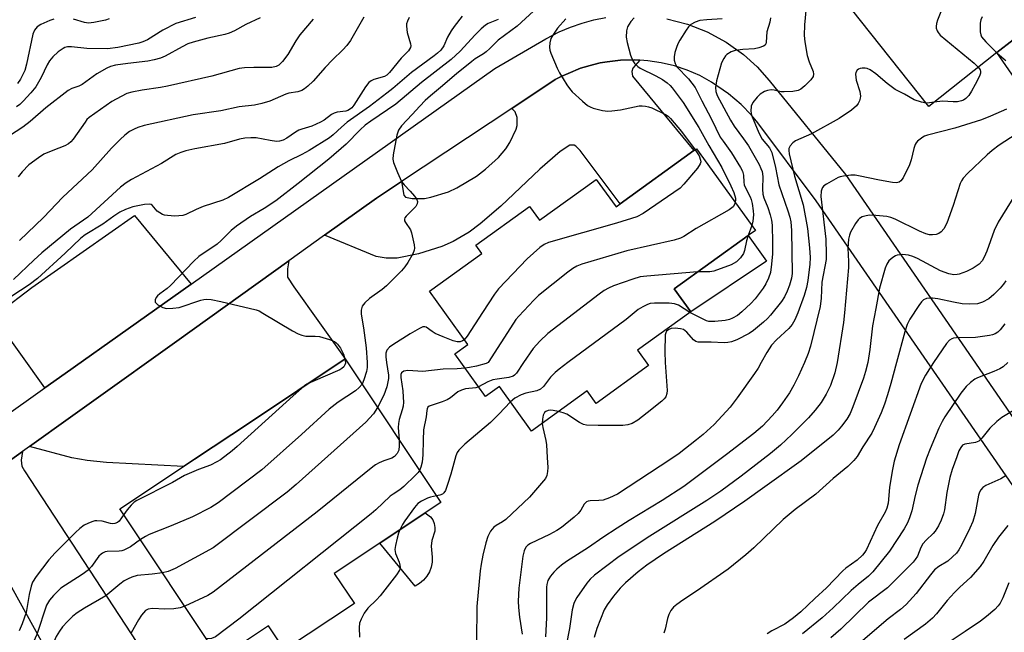
# Model space of a CAD drawing. Units: inches. Extents: x 1291759 to 1297759, y 481452 to 485452.
# Drawn here: x 1293081 to 1293346, y 482927 to 483092 of the extents above; entities that cross this region are included whole.
import ezdxf

# ---------------------------------------------------------------- set-up
doc = ezdxf.new("R2010")
doc.units = ezdxf.units.IN
doc.header["$MEASUREMENT"] = 0
for name, color, linetype in [('BLDG-Footprint', 5, 'Continuous'), ('CULTRL-Pad', 6, 'Continuous'), ('TRANS-Driveway', 251, 'Continuous'), ('TRANS-Non Street Sidewalk', 7, 'Continuous'), ('TRANS-Road', 130, 'Continuous'), ('Undefined', 1, 'Continuous')]:
    doc.layers.add(name, color=color, linetype=linetype)

msp = doc.modelspace()

# ---------------------------------------------------------------- linework, layer by layer
at = {"layer": 'BLDG-Footprint'}
for points, elevation in [([(1293344.41, 483083.43), (1293326.04, 483068.91), (1293300.05, 483101.78), (1293323.44, 483120.27), (1293355.4, 483145.54), (1293381.39, 483112.67), (1293378.5, 483110.39), (1293363.21, 483098.3), (1293348.75, 483086.87)], 235.78), ([(1293263.52, 483057.55), (1293279.36, 483035.58), (1293277.46, 483034.21), (1293257.51, 483019.82), (1293261.98, 483013.62), (1293247.66, 483003.29), (1293250.64, 482999.16), (1293236.51, 482988.97), (1293234.08, 482992.34), (1293219.09, 482981.53), (1293210.47, 482993.49), (1293206.76, 482990.82), (1293198.47, 483002.31), (1293201.95, 483004.82), (1293191.61, 483019.16), (1293205.76, 483029.36), (1293204.13, 483031.63), (1293218.54, 483042.01), (1293221.23, 483038.28), (1293236.53, 483049.31), (1293241.85, 483041.92), (1293242.97, 483042.73), (1293262.83, 483057.05)], 242.41), ([(1293171.41, 482935.09), (1293152.64, 482922.59), (1293148.3, 482929.11), (1293135.12, 482920.33), (1293108.31, 482960.6), (1293125.39, 482971.97), (1293128.41, 482973.98), (1293143.42, 482983.97), (1293168.97, 483000.98), (1293194.71, 482962.31), (1293190.52, 482959.52), (1293178.31, 482951.39), (1293166.01, 482943.2)], 244.02)]:
    msp.add_lwpolyline(points, close=True, dxfattribs=dict(at, elevation=elevation))
at = {"layer": 'CULTRL-Pad'}
for points in [[(1293282.33, 483027.28), (1293261.98, 483013.62), (1293257.51, 483019.82), (1293277.46, 483034.21)], [(1293188.96, 482940.49), (1293187.77, 482939.81), (1293178.31, 482951.39), (1293190.52, 482959.52), (1293191.91, 482958.44), (1293192.51, 482957.59), (1293192.91, 482956.62), (1293193.1, 482955.6), (1293193.06, 482954.56), (1293192.3, 482952.07), (1293192.09, 482950.53), (1293192.4, 482947.61), (1293192.37, 482946.23), (1293192.11, 482944.88), (1293191.62, 482943.6), (1293190.92, 482942.42), (1293190.02, 482941.37)]]:
    msp.add_lwpolyline(points, close=True, dxfattribs=at)
at = {"layer": 'TRANS-Driveway'}
for points in [[(1293248.23, 483081.41), (1293246.36, 483079.21), (1293246.08, 483078.37), (1293246.27, 483077.06), (1293262.83, 483057.05), (1293242.97, 483042.73), (1293232.22, 483057.05), (1293231.07, 483058.2), (1293230.56, 483058.51), (1293229.38, 483058.48), (1293226.86, 483056.8), (1293221.33, 483052.03), (1293210.84, 483042.11), (1293205.3, 483037.34), (1293202.34, 483035.09), (1293198.03, 483032.54), (1293194.99, 483031.24), (1293188.68, 483029.29), (1293182.93, 483028.13), (1293180.02, 483028.05), (1293177.25, 483028.56), (1293163.41, 483034.26), (1293177.39, 483044.27), (1293184.12, 483048.74), (1293184.71, 483045.06), (1293185.17, 483044.47), (1293186.95, 483044.12), (1293190.33, 483044.19), (1293192, 483044.5), (1293196.73, 483045.99), (1293199.02, 483047.02), (1293204.3, 483050.18), (1293206.72, 483052.02), (1293210.2, 483055.21), (1293212.17, 483057.54), (1293213.25, 483059.19), (1293214.98, 483062.79), (1293215.28, 483063.84), (1293215.26, 483065.97), (1293214.73, 483067.51), (1293213.84, 483068.43), (1293225.49, 483076.16), (1293227.29, 483077.08), (1293228.95, 483077.84), (1293232.33, 483079.22), (1293235.86, 483080.22), (1293237.63, 483080.64), (1293239.44, 483080.94), (1293243.07, 483081.4), (1293246.73, 483081.45)], [(1293127.44, 483021.11), (1293093.58, 482997.06), (1293088.07, 482993.15), (1293075.55, 483010.72), (1293075.82, 483013.54), (1293084.58, 483020.17), (1293112.19, 483039.54)], [(1293083.98, 482977.38), (1293094.96, 482985.25), (1293101.27, 482989.77), (1293123.6, 483005.76), (1293153.77, 483027.36), (1293153.45, 483025.23), (1293153.45, 483022.98), (1293155.13, 483020.36), (1293168.97, 483000.98), (1293143.42, 482983.97), (1293128.41, 482973.98), (1293125.39, 482971.97), (1293104.71, 482973.06), (1293099.51, 482973.61), (1293095.37, 482974.34)], [(1293077.8, 482941.99), (1293072.87, 482950.91), (1293071.77, 482952.9), (1293069.24, 482954.77), (1293065.87, 482956.74), (1293057.54, 482958.45), (1293057.96, 482958.75), (1293082.1, 482976.04), (1293081.68, 482973.67), (1293081.87, 482972.08), (1293082.62, 482970.86), (1293130.38, 482897.84), (1293110.36, 482883.05)]]:
    msp.add_lwpolyline(points, close=True, dxfattribs=at)
at = {"layer": 'TRANS-Non Street Sidewalk'}
msp.add_lwpolyline([(1293373.53, 483084.49), (1293353.4, 483070.32), (1293344.41, 483083.43), (1293348.75, 483086.87), (1293354.8, 483078.18), (1293370.41, 483088.67)], close=True, dxfattribs=at)
at = {"layer": 'TRANS-Road'}
for points in [[(1293075.83, 482984.46), (1293088.07, 482993.15), (1293093.58, 482997.06), (1293127.44, 483021.11), (1293209.22, 483079.19), (1293222.98, 483087.16), (1293226.59, 483089.03), (1293229.62, 483090.32), (1293232.73, 483091.38), (1293235.91, 483092.23), (1293239.14, 483092.86)], [(1293255.5, 483092.56), (1293261.07, 483091.12), (1293266.42, 483089), (1293271.47, 483086.25), (1293276.15, 483082.91), (1293279.81, 483079.61), (1293283.11, 483075.94), (1293303.62, 483050.62), (1293364.66, 482962.01)], [(1293349.48, 482965.73), (1293295.73, 483043.5), (1293280.02, 483064.54), (1293278.32, 483066.6), (1293275.52, 483069.44), (1293272.09, 483072.34), (1293267.59, 483075.48), (1293264.38, 483077.23), (1293261.02, 483078.69), (1293257.56, 483079.86), (1293254, 483080.72), (1293250.38, 483081.26), (1293248.23, 483081.41), (1293246.73, 483081.45), (1293243.07, 483081.4), (1293239.44, 483080.94), (1293237.63, 483080.64), (1293235.86, 483080.22), (1293232.33, 483079.22), (1293228.95, 483077.84), (1293227.29, 483077.08), (1293225.49, 483076.16), (1293213.84, 483068.43), (1293184.12, 483048.74), (1293177.39, 483044.27), (1293163.41, 483034.26), (1293153.77, 483027.36), (1293123.6, 483005.76), (1293101.27, 482989.77), (1293094.96, 482985.25), (1293083.98, 482977.38), (1293082.1, 482976.04), (1293057.96, 482958.75)]]:
    msp.add_lwpolyline(points, dxfattribs=at)
at = {"layer": 'Undefined'}
for p, q in [((1293278.45, 483036.85, 242), (1293277.46, 483034.21, 242)), ((1293168.87, 483000.91, 250), (1293169.03, 483000, 250)), ((1293158.66, 482994.12, 250), (1293158.02, 482993.69, 250))]:
    msp.add_line(p, q, dxfattribs=at)
for points, elevation in [([(1293334.56, 483107.63), (1293328.42, 483092.15), (1293328.14, 483091.31), (1293328, 483090.48), (1293328.05, 483089.98), (1293328.29, 483089.26), (1293328.55, 483088.81), (1293329.11, 483088.16), (1293338.27, 483080.62), (1293339.4, 483079.47)], 236), ([(1293220.77, 483095.68), (1293215.23, 483090.59), (1293210.1, 483086.81), (1293207.88, 483084.52), (1293206.88, 483083.6), (1293206.21, 483083.09), (1293203.92, 483081.73), (1293203.02, 483081.08), (1293198.88, 483077.75), (1293194.59, 483074.01), (1293191.93, 483071.81), (1293190.48, 483070.5), (1293189.05, 483069.04), (1293186.98, 483066.73), (1293184.14, 483063.75), (1293183.29, 483062.59), (1293182.85, 483061.2), (1293181.89, 483055.89), (1293181.79, 483054.72), (1293181.92, 483053.88), (1293182.99, 483051.14), (1293184.11, 483048.75), (1293184.82, 483047.82), (1293186.47, 483046.12), (1293187.64, 483044.76), (1293188.14, 483044.06), (1293188.43, 483043.34), (1293188.35, 483042.69), (1293187.97, 483042.03), (1293185.32, 483039.39), (1293185.02, 483038.98), (1293184.87, 483038.55), (1293184.93, 483038.11), (1293185.14, 483037.65), (1293186.5, 483035.72), (1293186.83, 483034.91), (1293187.5, 483031.7), (1293187.58, 483030.82), (1293187.55, 483030.26), (1293187.17, 483029.21), (1293185.85, 483026.93), (1293185.02, 483025.73), (1293184.09, 483024.68), (1293180.04, 483020.62), (1293178.89, 483019.69), (1293175.49, 483017.23), (1293174.2, 483016.06), (1293173.54, 483015.17), (1293173.27, 483014.12), (1293173.27, 483013), (1293173.89, 483009.3), (1293174.56, 483003.98), (1293174.87, 483000)], 248), ([(1293293.08, 483095.67), (1293292.59, 483090.87), (1293292.5, 483088.05), (1293292.7, 483086.35), (1293293.34, 483082.69), (1293293.84, 483080.99), (1293294.93, 483078.31), (1293295.06, 483077.62), (1293294.95, 483076.96), (1293294.33, 483076.1), (1293292.69, 483074.48), (1293291.6, 483073.57), (1293290.86, 483073.19), (1293289.47, 483072.95), (1293287.14, 483072.84), (1293286.29, 483072.91), (1293284.39, 483073.32), (1293283.6, 483073.39), (1293282.62, 483073.27), (1293281.87, 483072.98), (1293280.67, 483072.22), (1293279.84, 483071.47), (1293278.65, 483069.96), (1293278.22, 483068.99), (1293278.15, 483067.65), (1293278.36, 483066.58), (1293280.3, 483061.87), (1293281.2, 483060.12), (1293283.14, 483057.78), (1293283.76, 483056.5), (1293284.79, 483052.47), (1293285.7, 483047.83), (1293288.14, 483040.84), (1293288.63, 483039.15), (1293288.91, 483037.87), (1293289.09, 483035.54), (1293289.31, 483023.96), (1293289.13, 483022.67), (1293288.59, 483020.81), (1293287.97, 483019.23), (1293287.23, 483017.68), (1293286.42, 483016.46), (1293283.42, 483012.72), (1293282.63, 483011.83), (1293281.56, 483010.85), (1293278.86, 483008.62), (1293277.66, 483007.79), (1293274.35, 483006.08), (1293272.93, 483005.54), (1293271.98, 483005.38), (1293270.93, 483005.33), (1293267.5, 483005.44), (1293264.84, 483005.43), (1293263.98, 483005.5), (1293263.36, 483005.69), (1293262.69, 483006.13), (1293260.9, 483008.18), (1293260.51, 483008.56), (1293260.02, 483008.86), (1293259.24, 483009.08), (1293257.82, 483009.2), (1293256.73, 483009.12), (1293256.03, 483008.89), (1293255.48, 483008.45), (1293255.25, 483008), (1293255.12, 483007.47), (1293254.98, 483002.87), (1293255.11, 483000)], 238), ([(1293146.05, 483092.82), (1293142.19, 483090.99), (1293139.12, 483089.32), (1293137.7, 483088.69), (1293136.51, 483088.33), (1293131.94, 483087.31), (1293127.99, 483086.22), (1293126.61, 483085.77), (1293125.02, 483085.01), (1293120.5, 483082.49), (1293119.19, 483081.95), (1293117.54, 483081.49), (1293115.86, 483081.14), (1293110.43, 483080.51), (1293107.14, 483080.02), (1293105.78, 483079.69), (1293104.75, 483079.25), (1293102.05, 483077.75), (1293098.11, 483074.88), (1293097.23, 483074.43), (1293095.36, 483073.77), (1293094.38, 483073.23), (1293088.32, 483068.57), (1293084.1, 483064.93), (1293082.14, 483063.39), (1293078.61, 483061)], 260), ([(1293200.44, 483093.27), (1293198.31, 483090.47), (1293197.5, 483089.28), (1293196.51, 483087.56), (1293195.47, 483085.24), (1293194.65, 483084.11), (1293193.82, 483083.26), (1293192.94, 483082.53), (1293186.84, 483078.12), (1293181.75, 483073.78), (1293180.17, 483072.52), (1293175.48, 483068.94), (1293169.46, 483064.67), (1293167.92, 483063.38), (1293165.75, 483061.27), (1293164.76, 483060.5), (1293159.25, 483057.07), (1293157.24, 483055.99), (1293153.77, 483054.31), (1293150.91, 483052.69), (1293145.86, 483049.49), (1293137.53, 483044.39), (1293135.99, 483043.7), (1293130.73, 483041.98), (1293128.84, 483041.18), (1293126.03, 483039.85), (1293125.25, 483039.62), (1293124.17, 483039.46), (1293123.09, 483039.43), (1293121.15, 483039.54), (1293120.31, 483039.66), (1293119.77, 483039.85), (1293119.02, 483040.25), (1293118.34, 483040.77), (1293117.02, 483042.35), (1293116.69, 483042.56), (1293116.29, 483042.67), (1293114.93, 483042.57), (1293111.79, 483041.87), (1293109.84, 483041.22), (1293108.31, 483040.47), (1293106.67, 483039.42), (1293103.66, 483037.27), (1293098.91, 483034.34), (1293097.8, 483033.44), (1293093.6, 483029.45), (1293086.11, 483022.65), (1293083.87, 483020.89), (1293079.22, 483017.84)], 252), ([(1293186.17, 483092.93), (1293185.71, 483091.92), (1293185.47, 483091.14), (1293185.41, 483090.59), (1293185.65, 483088.88), (1293186.56, 483085.79), (1293186.61, 483085.26), (1293186.51, 483084.78), (1293185.96, 483083.94), (1293184.01, 483081.92), (1293180.91, 483078.05), (1293180.19, 483077.35), (1293179.53, 483076.96), (1293176.68, 483076.22), (1293175.93, 483075.84), (1293175.27, 483075.35), (1293174.39, 483074.24), (1293171.3, 483069.29), (1293170.76, 483068.61), (1293170.14, 483068.08), (1293169.63, 483067.83), (1293169.09, 483067.68), (1293166.81, 483067.36), (1293165.99, 483067.13), (1293165.29, 483066.74), (1293163.3, 483065.26), (1293162.32, 483064.7), (1293160.01, 483063.64), (1293157.29, 483062.84), (1293156.5, 483062.54), (1293155.53, 483061.98), (1293153.2, 483060.37), (1293152.22, 483059.83), (1293151.23, 483059.56), (1293150.42, 483059.53), (1293148.75, 483059.74), (1293144.94, 483060.49), (1293143.55, 483060.52), (1293141.89, 483060.41), (1293140.51, 483060.14), (1293136.44, 483058.97), (1293128.49, 483057.57), (1293126.02, 483057.02), (1293124.68, 483056.57), (1293123.37, 483055.96), (1293119.47, 483053.62), (1293111.44, 483049.28), (1293109.97, 483048.39), (1293108.45, 483047.17), (1293099.62, 483039.11), (1293095, 483035.89), (1293087.31, 483029.55), (1293085.12, 483027.55), (1293079.67, 483022.34)], 254), ([(1293128.63, 483092.88), (1293123.32, 483091.24), (1293119.83, 483089.45), (1293115.77, 483086.91), (1293114.49, 483086.36), (1293113.42, 483086.02), (1293107.73, 483084.82), (1293104.99, 483084.46), (1293099.44, 483084.5), (1293095.3, 483084.98), (1293094.2, 483084.96), (1293093.46, 483084.79), (1293092.98, 483084.58), (1293091.64, 483083.66), (1293090.21, 483082.32), (1293089.36, 483081.26), (1293088.7, 483080.1), (1293087.12, 483076.77), (1293085.64, 483074.26), (1293084.36, 483072.63), (1293082.26, 483070.33), (1293081.33, 483069.45), (1293080.48, 483068.79)], 262), ([(1293090.53, 483092.47), (1293089.41, 483092.08), (1293086.97, 483090.99), (1293086.01, 483090.36), (1293085.33, 483089.47), (1293084.89, 483088.4), (1293083.16, 483080.29), (1293082.66, 483078.64), (1293082.11, 483077.33), (1293081.57, 483076.32), (1293080.73, 483075.13)], 264), ([(1293160.35, 483092.48), (1293156.78, 483088.26), (1293155.7, 483086.62), (1293153.52, 483082.9), (1293152.11, 483081.03), (1293151.1, 483080.04), (1293150.35, 483079.67), (1293149.24, 483079.43), (1293144.37, 483079.45), (1293141.81, 483079.3), (1293140.44, 483079.14), (1293133.02, 483077.12), (1293121.11, 483074.41), (1293119.2, 483074.03), (1293114.3, 483073.35), (1293111.52, 483072.79), (1293110.17, 483072.38), (1293108.64, 483071.64), (1293106.16, 483070.26), (1293100.02, 483065.96), (1293099.44, 483065.39), (1293098.91, 483064.7), (1293095.69, 483060.1), (1293095.11, 483059.45), (1293094.44, 483058.9), (1293093.45, 483058.33), (1293090.21, 483057.12), (1293087.85, 483056.05), (1293086.39, 483055.12), (1293083.82, 483053.19), (1293081.99, 483051.33), (1293080.94, 483049.96)], 258), ([(1293173.94, 483092.95), (1293170.35, 483086.71), (1293169.4, 483085.37), (1293168.32, 483084.15), (1293165.49, 483081.47), (1293163.52, 483079.45), (1293160.29, 483075.75), (1293158.85, 483074.37), (1293157.97, 483073.66), (1293157.24, 483073.26), (1293156.2, 483072.89), (1293153.81, 483072.5), (1293152.99, 483072.27), (1293148.69, 483070.33), (1293146.5, 483069.72), (1293144.55, 483069.32), (1293140.38, 483068.84), (1293135.5, 483067.77), (1293127.99, 483066.67), (1293114.79, 483063.79), (1293113.16, 483063.29), (1293112.13, 483062.85), (1293110.92, 483062.15), (1293109.64, 483061.17), (1293108.37, 483060.03), (1293106.06, 483057.74), (1293100.84, 483051.87), (1293092.94, 483044.47), (1293087.73, 483039.02), (1293081.25, 483032.83)], 256), ([(1293105.44, 483092.49), (1293104.39, 483092.14), (1293101.26, 483091.5), (1293099.85, 483091.34), (1293098.75, 483091.5), (1293095.78, 483092.47)], 264), ([(1293210.17, 483092.38), (1293207.47, 483091.27), (1293206.73, 483090.79), (1293205.56, 483089.85), (1293203.94, 483088.23), (1293199.88, 483083.82), (1293197.49, 483081.58), (1293189.5, 483075.4), (1293182.54, 483069.59), (1293175.85, 483065.02), (1293174.35, 483063.89), (1293172.97, 483062.6), (1293169.21, 483058.75), (1293164.57, 483054.76), (1293156.32, 483048.15), (1293150.31, 483043.51), (1293147.14, 483041.46), (1293143.46, 483039.31), (1293139.65, 483036.7), (1293138.26, 483035.5), (1293135.56, 483032.85), (1293134.47, 483031.89), (1293129.51, 483028.51), (1293128.23, 483027.29), (1293121.9, 483020.71), (1293121.02, 483019.95), (1293119.06, 483018.51), (1293118.39, 483017.94), (1293118.05, 483017.53), (1293117.76, 483016.9), (1293117.75, 483016.49), (1293117.83, 483016.28), (1293118.13, 483015.89), (1293118.55, 483015.53), (1293119.81, 483014.79), (1293120.83, 483014.57), (1293122.56, 483014.58), (1293124.23, 483014.81), (1293130.05, 483016.76), (1293130.88, 483016.99), (1293131.73, 483017.08), (1293132.87, 483016.96), (1293135.46, 483016.45), (1293144.94, 483014.2), (1293145.77, 483013.88), (1293146.81, 483013.32), (1293154.73, 483008.48), (1293156.29, 483007.67), (1293157.31, 483007.33), (1293158.36, 483007.12), (1293160.9, 483007.13), (1293162.01, 483006.99), (1293164.74, 483006.15), (1293166.03, 483005.62), (1293166.49, 483005.33), (1293166.87, 483004.96), (1293167.67, 483003.81), (1293168.5, 483002.21), (1293168.87, 483000.91)], 250), ([(1293228.38, 483092.5), (1293226.14, 483090), (1293224.98, 483088.41), (1293224.32, 483087.2), (1293224.02, 483086.06), (1293223.93, 483084.89), (1293224.06, 483084.05), (1293224.32, 483083.24), (1293225.97, 483079.23), (1293226.66, 483077.95), (1293228.65, 483074.73), (1293229.3, 483073.77), (1293230.07, 483072.91), (1293232.83, 483070.35), (1293234.14, 483069.23), (1293234.87, 483068.81), (1293235.67, 483068.52), (1293238.19, 483067.88), (1293239.61, 483067.66), (1293240.74, 483067.72), (1293243.02, 483068.06), (1293248.06, 483069.07), (1293248.92, 483069.08), (1293249.78, 483068.98), (1293250.64, 483068.81), (1293251.47, 483068.53), (1293255.19, 483066.74), (1293255.93, 483066.28), (1293256.56, 483065.73), (1293259.44, 483062.2), (1293263.18, 483057.3)], 246), ([(1293246.72, 483092.84), (1293245.8, 483091.8), (1293244.95, 483090.34), (1293244.68, 483089.29), (1293244.61, 483087.63), (1293244.84, 483086.19), (1293245.74, 483082.74), (1293246.36, 483081.24), (1293246.94, 483080.37), (1293247.71, 483079.67), (1293248.38, 483079.21), (1293252.61, 483077.22), (1293254.39, 483076.16), (1293255.6, 483075.32), (1293256.42, 483074.58), (1293256.99, 483073.94), (1293259.9, 483069.98), (1293264.17, 483063.28), (1293266.87, 483058.41), (1293270.33, 483052.54), (1293272.77, 483047.59), (1293273.57, 483045.74), (1293273.99, 483044.24), (1293274.03, 483043.75), (1293273.95, 483043.08)], 244), ([(1293270.42, 483092.55), (1293266.27, 483092.28), (1293264.43, 483092.07), (1293263.14, 483091.66), (1293261.97, 483090.99), (1293261.4, 483090.39), (1293260.73, 483089.46), (1293258.99, 483086.81), (1293258.47, 483085.84), (1293258.1, 483084.84), (1293257.73, 483083.45), (1293257.53, 483082.32), (1293257.52, 483081.44), (1293257.77, 483080.49), (1293258.27, 483079.61), (1293261.37, 483076.36), (1293263.19, 483074.03), (1293264.93, 483070.46), (1293267.54, 483065.54), (1293269.93, 483060.7), (1293270.68, 483059.55), (1293272.92, 483056.45), (1293275.32, 483052.49), (1293275.86, 483051.48), (1293276.19, 483050.4), (1293276.25, 483048.53), (1293276.37, 483047.81), (1293276.67, 483047.06), (1293277.98, 483044.63), (1293278.24, 483043.89), (1293278.48, 483042.81), (1293278.76, 483040.87), (1293278.82, 483039.75), (1293278.7, 483038.03), (1293278.45, 483036.85)], 242), ([(1293283.47, 483092.78), (1293283.29, 483091.66), (1293282.43, 483089.02), (1293282.29, 483086.29), (1293282.21, 483085.82), (1293281.97, 483085.45), (1293281.57, 483085.17), (1293280.27, 483084.7), (1293279.15, 483084.49), (1293276.03, 483084.26), (1293273.96, 483083.99), (1293272.88, 483083.65), (1293271.72, 483082.94), (1293271.34, 483082.56), (1293270.85, 483081.89), (1293270.23, 483080.64), (1293268.94, 483075.84), (1293268.61, 483074.03), (1293268.7, 483072.94), (1293269.07, 483071.85), (1293272.63, 483065.28), (1293273.65, 483063.62), (1293276.21, 483060.25), (1293277.5, 483058.3), (1293280.37, 483053.29), (1293280.88, 483052.25), (1293281.17, 483051.44), (1293281.37, 483050.06), (1293281.29, 483046.66), (1293281.39, 483045.31), (1293281.67, 483044.31), (1293282.69, 483041.7), (1293283.35, 483039.75), (1293283.7, 483038.35), (1293283.89, 483036.94), (1293284.01, 483032.32), (1293283.95, 483029.25), (1293283.72, 483026.5), (1293283.41, 483024.27), (1293282.91, 483022.69), (1293282.22, 483021.19), (1293281.43, 483019.97), (1293279.35, 483017.14), (1293278.12, 483015.85), (1293275.72, 483013.6), (1293274.53, 483012.69), (1293273.25, 483011.93), (1293272.36, 483011.56), (1293271.26, 483011.34), (1293268.44, 483011.04), (1293266.87, 483011.06), (1293266.25, 483011.2), (1293265.64, 483011.44), (1293261.71, 483013.42)], 240), ([(1293340.4, 483093.08), (1293340.09, 483092.24), (1293339.9, 483091.38), (1293339.84, 483090.21), (1293339.91, 483089.04), (1293340.06, 483088.2), (1293340.28, 483087.69), (1293341.38, 483086.34), (1293344.35, 483083.38)], 234), ([(1293344.35, 483083.38), (1293346.38, 483081.71), (1293346.75, 483081.28)], 234), ([(1293325.32, 483069.82), (1293324.06, 483070.05), (1293322.16, 483070.75), (1293319.55, 483072.22), (1293317.02, 483073.51), (1293314.86, 483075.08), (1293311.84, 483077.74), (1293310.26, 483078.82), (1293309.46, 483079.13), (1293308.91, 483079.23), (1293308.11, 483079.24), (1293307.59, 483079.16), (1293307.14, 483078.98), (1293306.79, 483078.69), (1293306.43, 483078.1), (1293306.32, 483077.63), (1293306.37, 483076.83), (1293306.53, 483076.01), (1293307.45, 483073), (1293307.66, 483071.71), (1293307.62, 483071.19), (1293307.39, 483070.44), (1293307.03, 483069.72), (1293306.55, 483069.07), (1293305.24, 483067.98), (1293301.95, 483065.67), (1293294.51, 483061.58), (1293290.17, 483059.65), (1293289.46, 483059.14), (1293288.7, 483058.32), (1293288.39, 483057.59), (1293288.37, 483057.05), (1293288.48, 483056.21), (1293289.91, 483050.2), (1293292.27, 483042.49), (1293293.4, 483036.12), (1293293.96, 483030.83), (1293294.08, 483028.31), (1293293.99, 483026.45), (1293293.52, 483022.07), (1293293.16, 483020.15), (1293292.53, 483018), (1293290.82, 483013.33), (1293289.98, 483011.44), (1293289.24, 483010.27), (1293288.4, 483009.17), (1293285.1, 483006.14), (1293283.72, 483004.69), (1293282.42, 483002.7), (1293280.97, 483000)], 236), ([(1293339.4, 483079.47), (1293339.84, 483078.81), (1293339.97, 483078.37), (1293339.95, 483077.88), (1293339.7, 483077.12), (1293338.58, 483074.81), (1293337.56, 483073.07), (1293336.79, 483071.9), (1293336.03, 483071.1), (1293335.36, 483070.64), (1293334.87, 483070.41), (1293333.75, 483070.17), (1293332.59, 483070.14), (1293329.77, 483070.4), (1293327.52, 483070.08)], 236), ([(1293327.52, 483070.08), (1293326.28, 483069.88), (1293325.32, 483069.82)], 236), ([(1293347, 483068.24), (1293342.7, 483066.29), (1293340.23, 483065.3), (1293333.03, 483063.11), (1293325.69, 483061.23), (1293324.91, 483060.93), (1293324.41, 483060.64), (1293323.05, 483059.55), (1293322.68, 483059.13), (1293322.39, 483058.65), (1293322.03, 483057.58), (1293321.31, 483054.54), (1293320.82, 483053.19), (1293319.16, 483049.74), (1293318.56, 483048.91), (1293318.06, 483048.53), (1293317.36, 483048.37), (1293316.25, 483048.45), (1293312.78, 483049.06), (1293307.12, 483050.3), (1293306.26, 483050.41), (1293305.1, 483050.4), (1293303.07, 483050.2), (1293302.23, 483050.01), (1293301.68, 483049.79), (1293298.54, 483048.05), (1293297.84, 483047.54), (1293297.48, 483047.13), (1293297.25, 483046.65), (1293297.11, 483046.12), (1293297.02, 483044.68), (1293298.33, 483033.21), (1293298.44, 483029.15), (1293298.39, 483027.71), (1293297.3, 483021.66), (1293297.1, 483017.32), (1293296.8, 483015.1), (1293294.22, 483004.35), (1293293.55, 483002.41), (1293292.56, 483000)], 234), ([(1293349.56, 483061.49), (1293344.99, 483058.52), (1293343.13, 483057.07), (1293341.79, 483055.91), (1293336.51, 483050.89), (1293335.32, 483049.66), (1293334.86, 483048.94), (1293334.53, 483048.15), (1293332.65, 483042.31), (1293330.91, 483037.5), (1293330.06, 483035.95), (1293329.35, 483035.2), (1293328.73, 483034.75), (1293328.04, 483034.46), (1293327.02, 483034.33), (1293326.27, 483034.39), (1293325.29, 483034.64), (1293323.53, 483035.35), (1293316.98, 483038.59), (1293315.87, 483039), (1293314.72, 483039.27), (1293311.81, 483039.6), (1293310.06, 483039.66), (1293309.22, 483039.52), (1293308.14, 483039.19), (1293307.42, 483038.8), (1293307.02, 483038.41), (1293306.35, 483037.45), (1293305.02, 483035.11), (1293304.67, 483034.29), (1293304.45, 483033.22), (1293304.27, 483030.74), (1293304.42, 483027.19), (1293304.41, 483025.53), (1293303.37, 483013.37), (1293303.05, 483010.75), (1293301.39, 483000)], 232), ([(1293263.18, 483057.3), (1293264.23, 483055.6), (1293264.62, 483054.46), (1293264.65, 483054), (1293264.54, 483053.52), (1293263.78, 483052.33), (1293260.13, 483047.98), (1293259.1, 483046.94), (1293257.46, 483045.73), (1293249.16, 483040.12), (1293247.46, 483039.26), (1293241.96, 483037.49), (1293223.66, 483032.29), (1293222.51, 483031.76), (1293221.36, 483030.92), (1293217.89, 483027.91), (1293210.22, 483019.81), (1293209.17, 483018.38), (1293205.88, 483013.43), (1293201.82, 483007.12), (1293201.01, 483006.13)], 246), ([(1293352.48, 483050.26), (1293344.74, 483037.81), (1293343.67, 483035.53), (1293341.67, 483030), (1293341, 483028.37), (1293340.45, 483027.35), (1293339.62, 483026.45), (1293337.98, 483025.38), (1293336.19, 483024.47), (1293334.25, 483023.78), (1293333.69, 483023.66), (1293332.83, 483023.61), (1293331.42, 483023.83), (1293329.23, 483024.65), (1293323.05, 483027.97), (1293321.72, 483028.56), (1293320.61, 483028.92), (1293318.94, 483029.07), (1293317.58, 483028.92), (1293317.07, 483028.7), (1293316.34, 483028.26), (1293315.27, 483027.33), (1293314.72, 483026.47), (1293314.29, 483025.42), (1293312.74, 483020.02), (1293311.84, 483014.5), (1293310.92, 483009.91), (1293310.16, 483003.46), (1293309.67, 483000)], 230), ([(1293273.95, 483043.08), (1293273.74, 483042.5), (1293273.35, 483041.92), (1293272.33, 483041.06), (1293263.42, 483036.05), (1293260.14, 483033.91), (1293259.22, 483033.45), (1293257.51, 483032.97), (1293244.76, 483030.09), (1293232.63, 483026.43), (1293231.27, 483025.91), (1293230.26, 483025.33), (1293228.85, 483024.28), (1293221.03, 483018.03), (1293219.76, 483016.78), (1293215.68, 483012.43), (1293214.9, 483011.53), (1293214.22, 483010.56), (1293207.44, 483000)], 244), ([(1293277.46, 483034.21), (1293277.01, 483032.72), (1293276.42, 483030.14), (1293276.14, 483029.33), (1293275.39, 483028.2), (1293274.26, 483027.07), (1293272.87, 483026.32), (1293268.21, 483024.57), (1293267.07, 483024.39), (1293263.82, 483024.37)], 242), ([(1293263.82, 483024.37), (1293250.14, 483023.24), (1293248.37, 483023.04), (1293246.41, 483022.47), (1293241.18, 483020.61), (1293239.84, 483020.05), (1293238.68, 483019.36), (1293237.3, 483018.38), (1293223.46, 483007.78), (1293221.37, 483005.72), (1293219.58, 483003.78), (1293216.97, 483000)], 242), ([(1293346.81, 483021.99), (1293346.2, 483021.08), (1293345.29, 483019.98), (1293343.59, 483018.32), (1293342.24, 483017.17), (1293340.52, 483016.22), (1293339.19, 483015.79), (1293337.11, 483015.71), (1293335.03, 483015.82), (1293332.67, 483016.23), (1293328.49, 483017.12), (1293327.07, 483017.29), (1293326.23, 483017.31), (1293325.42, 483017.23), (1293324.62, 483016.84), (1293324.07, 483016.29), (1293323.38, 483015.33), (1293320.98, 483011.63), (1293320.26, 483010.25), (1293319.6, 483008.23), (1293317.37, 483000)], 228), ([(1293261.71, 483013.42), (1293258.66, 483015.4), (1293257.6, 483015.83), (1293256.14, 483015.97), (1293252.23, 483016.01), (1293251.07, 483015.89), (1293250.29, 483015.63), (1293249.04, 483015.02), (1293247.85, 483014.3), (1293244.57, 483011.57), (1293228.9, 483000)], 240), ([(1293346.56, 483010.4), (1293345.25, 483008.8), (1293344.62, 483008.19), (1293343.95, 483007.74), (1293343.2, 483007.44), (1293342.37, 483007.25), (1293338.66, 483006.77), (1293333.54, 483006.66), (1293332.75, 483006.54), (1293332.27, 483006.38), (1293331.64, 483005.99), (1293330.81, 483005.1), (1293327.33, 483000)], 226), ([(1293201.01, 483006.13), (1293200.5, 483005.79), (1293199.87, 483005.59), (1293199.08, 483005.6), (1293198.01, 483005.84), (1293195.3, 483006.88), (1293193.19, 483007.81), (1293192.33, 483008.31), (1293190.78, 483009.5), (1293190.36, 483009.64), (1293189.89, 483009.61), (1293188.91, 483009.18), (1293186.4, 483007.71), (1293181.73, 483004.79), (1293180.87, 483004.12), (1293180.2, 483003.33), (1293179.9, 483002.51), (1293179.85, 483001.5), (1293180.04, 483000)], 246), ([(1293169.03, 483000), (1293169.03, 482999.81), (1293168.88, 482999.38), (1293168.54, 482998.86), (1293168.03, 482998.38), (1293167.47, 482998.02), (1293160.23, 482994.89), (1293158.66, 482994.12)], 250), ([(1293174.87, 483000), (1293174.87, 482998.69), (1293174.7, 482997.59), (1293174, 482995.34), (1293173.49, 482994.2)], 248), ([(1293180.04, 483000), (1293180.57, 482996.54), (1293180.57, 482995.67), (1293180.47, 482994.81), (1293180.12, 482993.44), (1293179.35, 482991.21), (1293177.68, 482987.9)], 246), ([(1293207.44, 483000), (1293206.87, 482999.77), (1293204.28, 482999.03), (1293202.4, 482998.62), (1293201.23, 482998.49)], 244), ([(1293216.97, 483000), (1293215.08, 482997.15), (1293214.53, 482996.56), (1293214.16, 482996.3), (1293212.99, 482995.93), (1293209.83, 482995.52), (1293208.71, 482995.29), (1293207.36, 482994.77), (1293204.86, 482993.46)], 242), ([(1293228.9, 483000), (1293226.52, 482998.24), (1293225.44, 482997.28), (1293224.25, 482996.03), (1293222.29, 482993.57), (1293221.49, 482992.81), (1293220.51, 482992.36), (1293217.62, 482991.76), (1293216.33, 482991.28), (1293214.61, 482990.39), (1293213.43, 482989.38)], 240), ([(1293280.97, 483000), (1293280.09, 482998.44), (1293279.15, 482997.03), (1293274.47, 482990.47), (1293272.56, 482987.94), (1293268.3, 482983.3), (1293265.32, 482980.62), (1293263.51, 482979.15), (1293258.86, 482975.53), (1293256.62, 482973.95), (1293242.21, 482964.58), (1293240.06, 482963.57), (1293238.39, 482962.96), (1293237.22, 482962.81), (1293234.88, 482962.77), (1293234.34, 482962.67), (1293233.87, 482962.45), (1293233.31, 482961.89), (1293232.35, 482960.21), (1293231.68, 482959.33), (1293230.6, 482958.34), (1293227.14, 482955.58), (1293225.95, 482954.77), (1293223.99, 482953.69), (1293218.86, 482951.27), (1293218.13, 482950.8), (1293217.57, 482950.23), (1293217.09, 482949.29), (1293216.8, 482947.85), (1293215.66, 482939.23), (1293215.53, 482935.75), (1293215.6, 482934.03), (1293215.84, 482931.46), (1293216.56, 482926.83)], 236), ([(1293292.56, 483000), (1293291, 482996.42), (1293289.75, 482993.85), (1293288.55, 482991.83), (1293286.68, 482989.13), (1293285.27, 482987.2), (1293283.85, 482985.6), (1293281.25, 482982.89), (1293278.97, 482980.84), (1293271.63, 482975.22), (1293260.13, 482966.63), (1293254.25, 482962.83), (1293245.38, 482957.45), (1293242.13, 482955.39), (1293238.32, 482952.9), (1293234.46, 482950.19), (1293228.56, 482946.41), (1293227.19, 482945.43), (1293225.91, 482944.38), (1293225.12, 482943.58), (1293224.21, 482942.48), (1293223.75, 482941.76), (1293223.54, 482941.28), (1293223.25, 482940.26), (1293223.15, 482939.47), (1293223.13, 482931.27), (1293222.84, 482926.15)], 234), ([(1293255.11, 483000), (1293255.58, 482992.45), (1293255.54, 482991.61), (1293255.28, 482990.78), (1293254.83, 482990.17), (1293254.2, 482989.57), (1293250.26, 482986.4), (1293247.7, 482984.46), (1293246.24, 482983.56), (1293245.06, 482983.2), (1293243.67, 482983.07), (1293237.02, 482983), (1293233.91, 482983.14), (1293233.09, 482983.34), (1293232.03, 482983.84), (1293228.61, 482986.08), (1293227.62, 482986.48), (1293226.4, 482986.8)], 238), ([(1293301.39, 483000), (1293300.72, 482997.17), (1293299.56, 482993.84), (1293298.44, 482991.44), (1293297.07, 482989.23), (1293295.44, 482987.13), (1293293.7, 482985.11), (1293289.22, 482980.58), (1293286.17, 482977.76), (1293283.42, 482975.51), (1293275.53, 482969.41), (1293270.09, 482965.37), (1293266.28, 482962.83), (1293251, 482953.27), (1293242.74, 482947.76), (1293236.08, 482942.71), (1293234.91, 482941.65), (1293234.01, 482940.62), (1293231.27, 482936.69), (1293230.83, 482935.91), (1293230.52, 482935.11), (1293230.09, 482933.41), (1293229.32, 482928.37), (1293228.43, 482923.82)], 232), ([(1293309.67, 483000), (1293309.06, 482997.53), (1293308.5, 482995.81), (1293305.65, 482988.08), (1293304.9, 482986.28), (1293303.98, 482984.74), (1293302.59, 482982.85), (1293301.66, 482981.77), (1293300.27, 482980.42), (1293291.72, 482973.52), (1293281.88, 482966.54), (1293276.56, 482962.64), (1293268.49, 482957.15), (1293254.62, 482948.49), (1293250.19, 482945.43), (1293247.79, 482943.59), (1293244.45, 482940.71), (1293243.01, 482939.26), (1293241.17, 482937.1), (1293239.44, 482934.74), (1293238.65, 482933.36), (1293236.66, 482928.4), (1293235.97, 482925.96)], 230), ([(1293317.37, 483000), (1293315.87, 482994.3), (1293314.97, 482991.25), (1293314.17, 482988.78), (1293313.22, 482986.41), (1293311.48, 482982.49), (1293310.74, 482981.01), (1293308.34, 482977.31), (1293306.77, 482974.67), (1293305.88, 482973.58), (1293304.26, 482971.99), (1293300.34, 482968.8), (1293295.61, 482964.58), (1293290.08, 482960.39), (1293286.87, 482957.71), (1293278.94, 482950.05), (1293276.84, 482948.2), (1293272, 482944.39), (1293263.51, 482938.45), (1293259.83, 482936.02), (1293258.21, 482934.83), (1293257.34, 482934.08), (1293256.62, 482933.19), (1293256.04, 482932.18), (1293255.67, 482931.08), (1293255.05, 482928.22), (1293254.69, 482927.1)], 228), ([(1293327.33, 483000), (1293325.13, 482996.56), (1293324.04, 482994.32), (1293318.04, 482977.83), (1293316.76, 482973.46), (1293316.19, 482970.76), (1293315.45, 482966.38), (1293315.09, 482962.12), (1293314.79, 482960.77), (1293314.3, 482959.72), (1293312.22, 482956.15), (1293309.25, 482949.65), (1293308.82, 482948.92), (1293308.19, 482948.1), (1293306.77, 482946.81), (1293303.74, 482944.64), (1293302.88, 482943.94), (1293298.53, 482939.33), (1293295.35, 482936.47), (1293291.64, 482932.87), (1293289.6, 482931.22), (1293287.31, 482929.58), (1293283.8, 482927.71), (1293282.55, 482926.97)], 226), ([(1293347.37, 483000), (1293346.05, 482998.86), (1293345.17, 482998.26), (1293343.59, 482997.58), (1293339.15, 482995.91), (1293338.41, 482995.48), (1293337.24, 482994.57), (1293336.16, 482993.55), (1293334.7, 482991.74), (1293330.41, 482985.4), (1293329.67, 482984.15), (1293328.78, 482982.35), (1293326.39, 482976.75), (1293325.43, 482974.23), (1293323.13, 482966.95), (1293322.4, 482964.18), (1293321.47, 482960.05), (1293320.87, 482958.16), (1293320.34, 482956.84), (1293319.41, 482955.2), (1293315.5, 482949.21), (1293310.95, 482943.59), (1293309.81, 482942.44), (1293307.05, 482940.24), (1293305.14, 482938.59), (1293300.34, 482933.91), (1293297.37, 482931.26), (1293292.05, 482926.98)], 224), ([(1293201.23, 482998.49), (1293199.06, 482998.33), (1293195.31, 482998.24), (1293189.81, 482997.58), (1293185.79, 482997.85), (1293184.72, 482997.64), (1293184.12, 482997.2), (1293183.94, 482996.79), (1293183.89, 482995.96), (1293184.42, 482992.41), (1293184.58, 482990.64), (1293184.6, 482989.3), (1293184.51, 482988.27), (1293184.3, 482987.27), (1293183.48, 482984.61), (1293183.27, 482983.53), (1293183.25, 482982.45), (1293183.48, 482979.18)], 244), ([(1293173.49, 482994.2), (1293172.75, 482993.26), (1293171.73, 482992.37), (1293167.04, 482989.3), (1293164.64, 482987.44), (1293157.15, 482980.59), (1293146.48, 482971.11), (1293134.73, 482962.21), (1293132.74, 482960.98), (1293127.81, 482958.43), (1293122.06, 482955.99), (1293116.2, 482953.69), (1293115.17, 482953.18), (1293113.81, 482952.33)], 248), ([(1293158.02, 482993.69), (1293154.91, 482991.04), (1293139.85, 482977.35), (1293138.53, 482976.24), (1293135.35, 482973.83), (1293134.4, 482973.22), (1293132.68, 482972.35), (1293129.46, 482971.18), (1293125.73, 482969.55), (1293122.42, 482967.64), (1293112.85, 482962.86), (1293112.12, 482962.38), (1293111.33, 482961.62), (1293110.27, 482960.33), (1293109.35, 482959.03)], 250), ([(1293204.86, 482993.46), (1293204.09, 482993.2), (1293201.34, 482992.9), (1293200.26, 482992.58), (1293199.3, 482992.07), (1293197.31, 482990.49), (1293196.37, 482989.9), (1293195.05, 482989.39), (1293192.05, 482988.46), (1293191.58, 482988.24), (1293191.22, 482987.93), (1293191.02, 482987.54), (1293190.91, 482987.07), (1293190.71, 482985.37), (1293190.06, 482981.88), (1293189.91, 482979.05), (1293189.81, 482975.11), (1293189.65, 482973.19), (1293189.35, 482971.8), (1293188.97, 482970.94)], 242), ([(1293213.43, 482989.38), (1293210.31, 482986.05), (1293208.02, 482983.86), (1293201.11, 482978.03), (1293199.5, 482976.43), (1293199.1, 482975.77), (1293198.73, 482974.84), (1293197.42, 482969.91), (1293196.53, 482967.13), (1293195.91, 482965.53), (1293195.47, 482964.87), (1293195.1, 482964.58), (1293194.38, 482964.28), (1293193.53, 482964.08)], 240), ([(1293177.68, 482987.9), (1293176.58, 482986.15), (1293174.47, 482983.94), (1293155.78, 482967.18), (1293153.29, 482965.05), (1293133.37, 482950.06), (1293123.18, 482944.54), (1293121.25, 482943.73), (1293119.77, 482943.38)], 246), ([(1293226.4, 482986.8), (1293224.9, 482987.07), (1293224.09, 482987.13), (1293223.57, 482987.09), (1293222.92, 482986.81), (1293222.58, 482986.5), (1293222.25, 482985.82), (1293222.03, 482984.74), (1293221.97, 482983.61)], 238), ([(1293348.84, 482987.06), (1293345.71, 482985.18), (1293344.37, 482984.12), (1293342.5, 482982.35), (1293340.32, 482979.61), (1293339.51, 482978.83), (1293338.61, 482978.44), (1293335.76, 482978.03), (1293335.13, 482977.7), (1293334.65, 482977.15), (1293334.17, 482976.17), (1293333.56, 482974.59), (1293332.35, 482971.16), (1293331.69, 482969.03), (1293330.93, 482965.03), (1293330.31, 482960.33), (1293330.03, 482959.21), (1293329.41, 482957.58), (1293328.67, 482956.02), (1293327.78, 482954.59), (1293327.21, 482953.93), (1293325.33, 482952.16), (1293324.46, 482951.14), (1293323.95, 482950.15), (1293323, 482947.89), (1293322.41, 482946.93), (1293321.88, 482946.25), (1293314.91, 482939.35), (1293309.85, 482935.44), (1293302.36, 482928.16), (1293299.69, 482925.83)], 222), ([(1293221.97, 482983.61), (1293222.15, 482982.45), (1293222.98, 482979), (1293223.14, 482977.86), (1293223.28, 482974.43), (1293223.48, 482971.72), (1293223.43, 482970.61), (1293223.22, 482969.53), (1293222.87, 482968.79), (1293222.37, 482968.1), (1293218.59, 482963.72), (1293212.17, 482957.76), (1293211.26, 482957.08), (1293209.6, 482956.12), (1293208.94, 482955.64), (1293208.09, 482954.59), (1293207.32, 482953.13), (1293206.83, 482951.48), (1293206, 482948.14), (1293205.52, 482945.66), (1293205.31, 482943.93), (1293204.37, 482934.32), (1293204.31, 482924.98)], 238), ([(1293183.48, 482979.18), (1293183.51, 482977.52), (1293183.35, 482976.42), (1293182.9, 482975.47), (1293182.2, 482974.68), (1293181.51, 482974.25), (1293179.37, 482973.51), (1293178.07, 482972.95), (1293177.1, 482972.41), (1293176.38, 482971.9), (1293161.43, 482959.79), (1293133.43, 482938.2), (1293131.93, 482937.28), (1293125.78, 482934.36)], 244), ([(1293188.97, 482970.94), (1293188.61, 482970.42), (1293187.91, 482969.63), (1293184.76, 482966.59), (1293183.65, 482965.69), (1293181.83, 482964.57), (1293181.02, 482963.99), (1293177.18, 482960.32), (1293175.94, 482959.25), (1293140.33, 482930.86), (1293134.01, 482926.14), (1293132.99, 482925.7), (1293131.64, 482925.56)], 242), ([(1293346.88, 482969.53), (1293345.44, 482968.69), (1293341.43, 482966.92), (1293340.58, 482966.31), (1293340.06, 482965.75), (1293339.69, 482965.06), (1293339.45, 482964.31), (1293338.58, 482959.31), (1293337.91, 482957.17), (1293337.13, 482955.35), (1293334.99, 482950.99), (1293334.16, 482949.58), (1293333.5, 482948.7), (1293332.46, 482947.68), (1293331.14, 482946.54), (1293328.74, 482945.03), (1293327.63, 482944.13), (1293326.5, 482942.8), (1293322.66, 482937.8), (1293319.94, 482934.8), (1293318.42, 482933.51), (1293315.13, 482930.95), (1293305.76, 482923.02)], 220), ([(1293193.53, 482964.08), (1293191.88, 482963.74), (1293191.06, 482963.48), (1293189.48, 482962.69), (1293188.54, 482962.02), (1293187.6, 482960.97), (1293184.98, 482957.33), (1293184.36, 482956.35), (1293183.67, 482954.96)], 240), ([(1293109.35, 482959.03), (1293108.06, 482957.31), (1293107.65, 482956.95), (1293106.9, 482956.64), (1293106.36, 482956.57), (1293105.81, 482956.63), (1293103.54, 482957.23), (1293102.08, 482957.4), (1293101.53, 482957.34), (1293100.73, 482957.11), (1293099.7, 482956.68), (1293098.7, 482956.16), (1293097.55, 482955.3), (1293096.35, 482954.23), (1293090.9, 482948.72), (1293089.2, 482946.84), (1293085.75, 482942.34), (1293084.81, 482940.86), (1293084.44, 482939.79), (1293083.91, 482937.55), (1293083.05, 482932.69), (1293082.01, 482929.6), (1293081.18, 482927.72)], 250), ([(1293183.67, 482954.96), (1293183.3, 482954.07), (1293182.9, 482952.69), (1293182.45, 482950.73), (1293182.32, 482949.62), (1293182.51, 482948.56), (1293183.45, 482946.23), (1293183.68, 482945.44), (1293183.72, 482944.76), (1293183.55, 482944.05), (1293182.78, 482942.84), (1293178.34, 482937.21), (1293177.35, 482936.11), (1293175.06, 482933.82), (1293174.03, 482932.47), (1293173.22, 482930.91), (1293172.84, 482929.81), (1293172.72, 482928.66), (1293172.82, 482926.08)], 240), ([(1293347.33, 482956.08), (1293344.85, 482952.95), (1293343.31, 482950.76), (1293340.88, 482946.46), (1293339.87, 482945.03), (1293337.32, 482942.14), (1293334.37, 482939.51), (1293332.95, 482938.05), (1293330.99, 482935.88), (1293328.12, 482932.28), (1293327.06, 482931.15), (1293325.17, 482929.54), (1293319.46, 482925.37)], 218), ([(1293113.81, 482952.33), (1293111.12, 482950.35), (1293109.37, 482949.45), (1293108.84, 482949.28), (1293108.06, 482949.17), (1293104.83, 482949.09), (1293104.33, 482948.98), (1293103.62, 482948.66), (1293103.21, 482948.36), (1293102.65, 482947.81), (1293100.68, 482945.1), (1293099.71, 482944.11), (1293098.12, 482942.91), (1293092.43, 482939.19), (1293091.58, 482938.47), (1293090.41, 482937.3), (1293089.36, 482936.02), (1293088.53, 482934.65), (1293085.92, 482926.75), (1293082.43, 482919.01)], 248), ([(1293119.77, 482943.38), (1293117.02, 482942.98), (1293112.92, 482942.6), (1293111.54, 482942.22), (1293110.48, 482941.78), (1293109.48, 482941.17), (1293108.28, 482940.3), (1293104.52, 482937.16), (1293098.81, 482933.85), (1293096.8, 482932.59), (1293095.65, 482931.7), (1293094.21, 482930.29), (1293092.86, 482928.81), (1293092.04, 482927.65), (1293091.17, 482926.19), (1293090, 482923.57), (1293086.85, 482915.9), (1293086.1, 482913.73)], 246), ([(1293347.59, 482940.71), (1293346, 482936.64), (1293345.23, 482935.15), (1293344.74, 482934.49), (1293343.81, 482933.49), (1293341.63, 482931.57), (1293339.98, 482930.32), (1293335.89, 482927.53), (1293331.3, 482924.54)], 216), ([(1293125.78, 482934.36), (1293124.56, 482933.91), (1293122.81, 482933.68), (1293120.43, 482933.61), (1293117.03, 482933.8), (1293115.95, 482933.56), (1293115.22, 482933.2), (1293114.63, 482932.63), (1293114.12, 482931.94), (1293113.33, 482930.71), (1293111.33, 482927.22)], 244)]:
    msp.add_lwpolyline(points, dxfattribs=dict(at, elevation=elevation))

doc.saveas('drawing.dxf')
